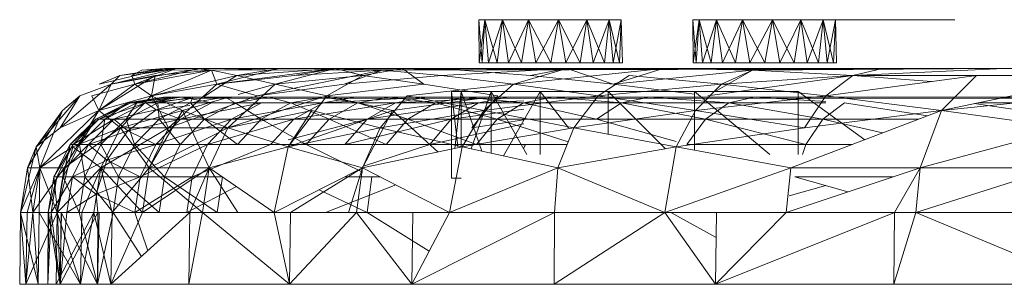
# Model space of a CAD drawing. Units: millimetres. Extents: x -5934 to 786, y -2463 to 2289.
# Drawn here: x -1231 to -1162, y -224 to -205 of the extents above; entities that cross this region are included whole.
import ezdxf

# ---------------------------------------------------------------- set-up
doc = ezdxf.new("R2010")
doc.units = ezdxf.units.MM

# ---------------------------------------------------------------- blocks, each defined once
blk = doc.blocks.new('60024_DWG-457672-East')
at = {"lineweight": 9}
for p, q in [((-77.9135, 31.9511), (-77.9575, 31.9511)), ((-77.9575, 31.9511), (-77.9547, 31.6463)), ((-77.9575, 31.9511), (-77.9135, 31.9511)), ((-77.9326, 31.6463), (-77.9575, 31.9511)), ((-77.9575, 31.9511), (-76.9526, 31.9511)), ((-77.9575, 31.9511), (-76.9526, 31.9511)), ((-77.9575, 31.9511), (-77.0385, 31.9511)), ((-77.9575, 31.9511), (-77.1954, 31.9511)), ((-77.9547, 31.6463), (-77.9135, 31.9511)), ((-77.9095, 31.9511), (-77.9372, 31.9511)), ((-77.8395, 31.9511), (-77.9372, 31.9511)), ((-77.0594, 31.9511), (-77.9372, 31.9511)), ((-77.9135, 31.9511), (-77.9326, 31.6463)), ((-77.7894, 31.9511), (-77.9135, 31.9511)), ((-77.9135, 31.9511), (-77.7894, 31.9511)), ((-77.827, 31.6463), (-77.9135, 31.9511)), ((-77.9135, 31.9511), (-77.1954, 31.9511)), ((-77.9135, 31.9511), (-77.8894, 31.6463)), ((-77.9135, 31.9511), (-76.9526, 31.9511)), ((-76.9617, 31.9511), (-77.9095, 31.9511)), ((-77.9095, 31.9511), (-77.0594, 31.9511)), ((-77.9095, 31.9511), (-77.7848, 31.9511)), ((-77.9095, 31.9511), (-76.9893, 31.9511)), ((-77.8894, 31.6463), (-77.7894, 31.9511)), ((-77.3201, 31.9511), (-77.8395, 31.9511)), ((-77.0594, 31.9511), (-77.8395, 31.9511)), ((-77.7894, 31.9511), (-77.827, 31.6463)), ((-77.6064, 31.9511), (-77.7894, 31.9511)), ((-77.7894, 31.9511), (-77.6064, 31.9511)), ((-77.6561, 31.6463), (-77.7894, 31.9511)), ((-77.7894, 31.9511), (-77.1954, 31.9511)), ((-77.7894, 31.9511), (-77.748, 31.6463)), ((-77.7894, 31.9511), (-76.9526, 31.9511)), ((-77.5017, 31.9511), (-77.7848, 31.9511)), ((-76.9893, 31.9511), (-77.7848, 31.9511)), ((-77.748, 31.6463), (-77.6064, 31.9511)), ((-77.6064, 31.9511), (-77.6561, 31.6463)), ((-77.3963, 31.9511), (-77.6064, 31.9511)), ((-77.6064, 31.9511), (-77.3963, 31.9511)), ((-77.4494, 31.6463), (-77.6064, 31.9511)), ((-77.6064, 31.9511), (-77.1954, 31.9511)), ((-77.6064, 31.9511), (-77.555, 31.6463)), ((-77.6064, 31.9511), (-77.1954, 31.9511)), ((-77.6064, 31.9511), (-77.0385, 31.9511)), ((-77.6064, 31.9511), (-76.9526, 31.9511)), ((-77.555, 31.6463), (-77.3963, 31.9511)), ((-77.5017, 31.9511), (-76.9893, 31.9511)), ((-77.3963, 31.9511), (-77.4494, 31.6463)), ((-77.3963, 31.9511), (-77.1954, 31.9511)), ((-77.3963, 31.9511), (-77.1954, 31.9511)), ((-77.3963, 31.9511), (-77.2428, 31.6463)), ((-77.3963, 31.9511), (-77.3438, 31.6463)), ((-77.3438, 31.6463), (-77.1954, 31.9511)), ((-77.0594, 31.9511), (-77.3201, 31.9511)), ((-77.1954, 31.9511), (-77.2428, 31.6463)), ((-77.1954, 31.9511), (-77.0385, 31.9511)), ((-77.0385, 31.9511), (-77.1954, 31.9511)), ((-77.1954, 31.9511), (-77.1508, 31.6463)), ((-77.0719, 31.6463), (-77.1954, 31.9511)), ((-77.1508, 31.6463), (-77.0385, 31.9511)), ((-77.0385, 31.9511), (-77.0719, 31.6463)), ((-77.0385, 31.9511), (-76.9526, 31.9511)), ((-76.9526, 31.9511), (-77.0385, 31.9511)), ((-77.0385, 31.9511), (-77.0095, 31.6463)), ((-76.9663, 31.6463), (-77.0385, 31.9511)), ((-77.0095, 31.6463), (-76.9526, 31.9511)), ((-76.9617, 31.9511), (-76.9893, 31.9511)), ((-76.9526, 31.9511), (-76.9663, 31.6463)), ((-76.9526, 31.9511), (-76.9442, 31.6463)), ((-76.9442, 31.6463), (-76.9526, 31.9511)), ((-76.405, 31.9511), (-76.4489, 31.9511)), ((-76.4489, 31.9511), (-76.4461, 31.6463)), ((-76.4489, 31.9511), (-76.405, 31.9511)), ((-76.424, 31.6463), (-76.4489, 31.9511)), ((-76.4489, 31.9511), (-75.444, 31.9511)), ((-76.4489, 31.9511), (-75.5299, 31.9511)), ((-76.4489, 31.9511), (-75.6869, 31.9511)), ((-76.4115, 31.9511), (-76.4487, 31.9511)), ((-76.3472, 31.9511), (-76.4487, 31.9511)), ((-75.5194, 31.9511), (-76.4487, 31.9511)), ((-76.4461, 31.6463), (-76.405, 31.9511)), ((-76.405, 31.9511), (-76.424, 31.6463)), ((-76.4115, 31.9511), (-76.2562, 31.9511)), ((-76.4115, 31.9511), (-75.5194, 31.9511)), ((-76.2808, 31.9511), (-76.405, 31.9511)), ((-76.405, 31.9511), (-76.2808, 31.9511)), ((-76.3184, 31.6463), (-76.405, 31.9511)), ((-76.405, 31.9511), (-75.6869, 31.9511)), ((-76.405, 31.9511), (-76.3808, 31.6463)), ((-76.405, 31.9511), (-75.444, 31.9511)), ((-76.3808, 31.6463), (-76.2808, 31.9511)), ((-76.3472, 31.9511), (-76.1911, 31.9511)), ((-75.5194, 31.9511), (-76.3472, 31.9511)), ((-76.2808, 31.9511), (-76.3184, 31.6463)), ((-76.0979, 31.9511), (-76.2808, 31.9511)), ((-76.2808, 31.9511), (-76.0979, 31.9511)), ((-76.1475, 31.6463), (-76.2808, 31.9511)), ((-76.2808, 31.9511), (-75.6869, 31.9511)), ((-76.2808, 31.9511), (-76.2395, 31.6463)), ((-76.2808, 31.9511), (-75.8878, 31.9511)), ((-76.2808, 31.9511), (-75.6869, 31.9511)), ((-76.2808, 31.9511), (-75.5299, 31.9511)), ((-76.2808, 31.9511), (-75.444, 31.9511)), ((-76.2808, 31.9511), (-75.444, 31.9511)), ((-76.2562, 31.9511), (-76.0703, 31.9511)), ((-75.5194, 31.9511), (-76.2562, 31.9511)), ((-76.2562, 31.9511), (-75.6683, 31.9511)), ((-76.2562, 31.9511), (-75.8628, 31.9511)), ((-76.2395, 31.6463), (-76.0979, 31.9511)), ((-75.5194, 31.9511), (-76.1911, 31.9511)), ((-76.0979, 31.9511), (-76.1475, 31.6463)), ((-75.8878, 31.9511), (-76.0979, 31.9511)), ((-76.0979, 31.9511), (-75.8878, 31.9511)), ((-75.9409, 31.6463), (-76.0979, 31.9511)), ((-76.0979, 31.9511), (-75.6869, 31.9511)), ((-76.0979, 31.9511), (-76.0465, 31.6463)), ((-75.8628, 31.9511), (-76.0703, 31.9511)), ((-76.0465, 31.6463), (-75.8878, 31.9511)), ((-75.5194, 31.9511), (-75.9409, 31.9511)), ((-75.9409, 31.9511), (-75.6056, 31.9511)), ((-75.8878, 31.9511), (-75.9409, 31.6463)), ((-75.8878, 31.9511), (-75.6869, 31.9511)), ((-75.8878, 31.9511), (-75.6869, 31.9511)), ((-75.8878, 31.9511), (-75.7343, 31.6463)), ((-75.8878, 31.9511), (-75.8353, 31.6463)), ((-75.6683, 31.9511), (-75.8628, 31.9511)), ((-75.8353, 31.6463), (-75.6869, 31.9511)), ((-75.6869, 31.9511), (-75.7343, 31.6463)), ((-75.6869, 31.9511), (-75.5299, 31.9511)), ((-75.5299, 31.9511), (-75.6869, 31.9511)), ((-75.6869, 31.9511), (-75.6423, 31.6463)), ((-75.5634, 31.6463), (-75.6869, 31.9511)), ((-75.5194, 31.9511), (-75.6683, 31.9511)), ((-75.6423, 31.6463), (-75.5299, 31.9511)), ((-75.6056, 31.9511), (-75.4808, 31.9511)), ((-75.5194, 31.9511), (-75.6056, 31.9511)), ((-75.6056, 31.9511), (-75.4411, 31.9511)), ((-75.5625, 31.9511), (-75.5902, 31.9511)), ((-75.4925, 31.9511), (-75.5902, 31.9511)), ((-74.6809, 31.9511), (-75.5902, 31.9511)), ((-75.5299, 31.9511), (-75.5634, 31.6463)), ((-75.5625, 31.9511), (-75.4378, 31.9511)), ((-74.6026, 31.9511), (-75.5625, 31.9511)), ((-75.5625, 31.9511), (-74.6809, 31.9511)), ((-75.5625, 31.9511), (-74.6226, 31.9511)), ((-75.5299, 31.9511), (-75.444, 31.9511)), ((-75.444, 31.9511), (-75.5299, 31.9511)), ((-75.5299, 31.9511), (-75.501, 31.6463)), ((-75.4578, 31.6463), (-75.5299, 31.9511)), ((-75.5194, 31.9511), (-75.4411, 31.9511)), ((-75.501, 31.6463), (-75.444, 31.9511)), ((-75.3295, 31.9511), (-75.4925, 31.9511)), ((-74.6809, 31.9511), (-75.4925, 31.9511)), ((-74.973, 31.9511), (-75.4925, 31.9511)), ((-75.4411, 31.9511), (-75.4808, 31.9511)), ((-75.444, 31.9511), (-75.4578, 31.6463)), ((-75.444, 31.9511), (-75.4357, 31.6463)), ((-75.4357, 31.6463), (-75.444, 31.9511)), ((-74.9479, 31.9511), (-75.4378, 31.9511)), ((-75.2063, 31.9511), (-75.4378, 31.9511)), ((-75.4378, 31.9511), (-74.7671, 31.9511)), ((-74.6226, 31.9511), (-75.4378, 31.9511)), ((-75.4378, 31.9511), (-74.7671, 31.9511)), ((-75.3295, 31.9511), (-74.973, 31.9511)), ((-75.2063, 31.9511), (-74.7671, 31.9511)), ((-74.6809, 31.9511), (-74.973, 31.9511)), ((-74.9479, 31.9511), (-74.7671, 31.9511)), ((-74.6226, 31.9511), (-74.7671, 31.9511)), ((-74.6026, 31.9511), (-74.6809, 31.9511)), ((-74.6026, 31.9511), (-74.6226, 31.9511)), ((-77.9326, 31.6463), (-77.9547, 31.6463)), ((-77.9547, 31.6463), (-77.8894, 31.6463)), ((-77.827, 31.6463), (-77.9326, 31.6463)), ((-77.8894, 31.6463), (-77.748, 31.6463)), ((-77.6561, 31.6463), (-77.827, 31.6463)), ((-77.748, 31.6463), (-77.555, 31.6463)), ((-77.4494, 31.6463), (-77.6561, 31.6463)), ((-77.555, 31.6463), (-77.3438, 31.6463)), ((-77.4494, 31.6463), (-77.2428, 31.6463)), ((-77.3438, 31.6463), (-77.1508, 31.6463)), ((-77.0719, 31.6463), (-77.2428, 31.6463)), ((-77.1508, 31.6463), (-77.0095, 31.6463)), ((-76.9663, 31.6463), (-77.0719, 31.6463)), ((-77.0095, 31.6463), (-76.9442, 31.6463)), ((-76.9442, 31.6463), (-76.9663, 31.6463)), ((-76.424, 31.6463), (-76.4461, 31.6463)), ((-76.4461, 31.6463), (-76.3808, 31.6463)), ((-76.3184, 31.6463), (-76.424, 31.6463)), ((-76.3808, 31.6463), (-76.2395, 31.6463)), ((-76.1475, 31.6463), (-76.3184, 31.6463)), ((-76.2395, 31.6463), (-76.0465, 31.6463)), ((-75.9409, 31.6463), (-76.1475, 31.6463)), ((-76.0465, 31.6463), (-75.8353, 31.6463)), ((-75.9409, 31.6463), (-75.7343, 31.6463)), ((-75.8353, 31.6463), (-75.6423, 31.6463)), ((-75.5634, 31.6463), (-75.7343, 31.6463)), ((-75.6423, 31.6463), (-75.501, 31.6463)), ((-75.4578, 31.6463), (-75.5634, 31.6463)), ((-75.501, 31.6463), (-75.4357, 31.6463)), ((-75.4357, 31.6463), (-75.4578, 31.6463)), ((-80.1722, 31.6076), (-80.6332, 31.4968)), ((-80.5494, 31.4968), (-79.9289, 31.6076)), ((-80.5494, 31.4968), (-80.091, 31.6076)), ((-80.1722, 31.6076), (-80.486, 31.5578)), ((-80.091, 31.6076), (-80.486, 31.5578)), ((-80.403, 31.5578), (-80.091, 31.6076)), ((-80.331, 31.5951), (-80.403, 31.5578)), ((-80.3825, 31.4968), (-80.091, 31.6076)), ((-80.3825, 31.4968), (-79.9289, 31.6076)), ((-80.3825, 31.4968), (-79.8406, 31.5951)), ((-80.1722, 31.6076), (-80.331, 31.5951)), ((-80.331, 31.5951), (-80.091, 31.6076)), ((-80.331, 31.5951), (-74.2567, 31.6076)), ((-80.2646, 31.4135), (-79.8406, 31.5951)), ((-80.2646, 31.4135), (-79.8406, 31.5951)), ((-79.8406, 31.5951), (-80.2376, 31.5578)), ((-80.091, 31.6076), (-80.1722, 31.6076)), ((-80.1722, 31.6076), (-74.2567, 31.6076)), ((-80.091, 31.6076), (-79.9289, 31.6076)), ((-80.091, 31.6076), (-79.9289, 31.6076)), ((-80.091, 31.6076), (-74.2567, 31.6076)), ((-80.091, 31.6076), (-74.2567, 31.6076)), ((-79.8406, 31.5951), (-79.9289, 31.6076)), ((-79.9289, 31.6076), (-74.2567, 31.6076)), ((-74.2567, 31.6076), (-79.9289, 31.6076)), ((-79.9289, 31.6076), (-79.8406, 31.5951)), ((-79.8406, 31.5951), (-79.3661, 31.6076)), ((-79.3661, 31.6076), (-79.8406, 31.5951)), ((-79.8406, 31.5951), (-74.2567, 31.6076)), ((-79.8406, 31.5951), (-74.2567, 31.6076)), ((-79.8406, 31.5951), (-79.6633, 31.5578)), ((-79.8027, 31.4968), (-79.8406, 31.5951)), ((-79.8027, 31.4968), (-78.9685, 31.6076)), ((-79.8027, 31.4968), (-79.3661, 31.6076)), ((-79.6633, 31.5578), (-79.3661, 31.6076)), ((-79.6633, 31.5578), (-78.9685, 31.6076)), ((-78.6373, 31.5951), (-79.5181, 31.4135)), ((-79.393, 31.4968), (-78.9685, 31.6076)), ((-78.9685, 31.6076), (-79.3661, 31.6076)), ((-79.3661, 31.6076), (-74.2567, 31.6076)), ((-78.9685, 31.6076), (-79.3661, 31.6076)), ((-74.2567, 31.6076), (-79.3661, 31.6076)), ((-79.2574, 31.5578), (-78.9685, 31.6076)), ((-78.6373, 31.5951), (-79.2574, 31.5578)), ((-78.9685, 31.6076), (-74.2567, 31.6076)), ((-78.9685, 31.6076), (-78.4959, 31.6076)), ((-78.6373, 31.5951), (-78.9685, 31.6076)), ((-78.9685, 31.6076), (-74.2567, 31.6076)), ((-78.9685, 31.6076), (-78.7752, 31.5578)), ((-78.6373, 31.5951), (-78.9062, 31.4968)), ((-78.4959, 31.6076), (-78.7752, 31.5578)), ((-77.9511, 31.6076), (-78.6373, 31.5951)), ((-78.6373, 31.5951), (-74.2567, 31.6076)), ((-78.6373, 31.5951), (-78.2192, 31.5578)), ((-78.4959, 31.6076), (-78.0868, 31.5951)), ((-78.4959, 31.6076), (-78.3449, 31.4968)), ((-78.4959, 31.6076), (-74.2567, 31.6076)), ((-77.3369, 31.6076), (-78.2192, 31.5578)), ((-78.0868, 31.5951), (-77.3369, 31.6076)), ((-78.0868, 31.5951), (-74.2567, 31.6076)), ((-78.0868, 31.5951), (-77.5922, 31.5578)), ((-77.3369, 31.6076), (-77.9511, 31.6076)), ((-77.9511, 31.6076), (-74.2567, 31.6076)), ((-77.7121, 31.4968), (-76.6566, 31.6076)), ((-77.7121, 31.4968), (-77.3369, 31.6076)), ((-77.5922, 31.5578), (-77.3369, 31.6076)), ((-77.3369, 31.6076), (-76.6566, 31.6076)), ((-77.3369, 31.6076), (-76.6566, 31.6076)), ((-77.3369, 31.6076), (-74.2567, 31.6076)), ((-77.3369, 31.6076), (-74.2567, 31.6076)), ((-77.0111, 31.4968), (-77.3369, 31.6076)), ((-77.0111, 31.4968), (-76.6566, 31.6076)), ((-77.0111, 31.4968), (-76.0281, 31.5951)), ((-76.0281, 31.5951), (-76.6566, 31.6076)), ((-76.6566, 31.6076), (-74.2567, 31.6076)), ((-74.2567, 31.6076), (-76.6566, 31.6076)), ((-76.6566, 31.6076), (-76.0281, 31.5951)), ((-76.2922, 31.4431), (-76.0281, 31.5951)), ((-76.0281, 31.5951), (-76.2458, 31.4968)), ((-75.1123, 31.6076), (-76.0281, 31.5951)), ((-76.0281, 31.5951), (-74.2567, 31.6076)), ((-76.0281, 31.5951), (-75.1123, 31.6076)), ((-76.0281, 31.5951), (-74.2567, 31.6076)), ((-76.0281, 31.5951), (-75.3218, 31.5578)), ((-76.0281, 31.5951), (-75.3218, 31.5578)), ((-75.1123, 31.6076), (-75.3218, 31.5578)), ((-74.2567, 31.6076), (-75.3218, 31.5578)), ((-75.3218, 31.5578), (-75.1123, 31.6076)), ((-75.3218, 31.5578), (-74.2567, 31.6076)), ((-74.2567, 31.6076), (-75.1123, 31.6076)), ((-75.1123, 31.6076), (-74.2567, 31.6076)), ((-75.1123, 31.6076), (-74.2567, 31.6076)), ((-74.2567, 31.6076), (-73.3514, 31.6076)), ((-71.4111, 31.6076), (-74.2567, 31.6076)), ((-73.3514, 31.6076), (-74.2567, 31.6076)), ((-72.4011, 31.6076), (-74.2567, 31.6076)), ((-74.2567, 31.6076), (-73.439, 31.5951)), ((-80.6353, 31.31), (-80.2376, 31.5578)), ((-80.486, 31.5578), (-80.6332, 31.4968)), ((-80.2376, 31.5578), (-80.5494, 31.4968)), ((-80.5494, 31.4968), (-80.486, 31.5578)), ((-80.403, 31.5578), (-80.3825, 31.4968)), ((-80.2646, 31.4135), (-80.2376, 31.5578)), ((-80.2646, 31.4135), (-79.6633, 31.5578)), ((-79.9003, 31.4044), (-79.6633, 31.5578)), ((-79.2574, 31.5578), (-79.8027, 31.4968)), ((-79.6633, 31.5578), (-79.393, 31.4968)), ((-79.393, 31.4968), (-78.7752, 31.5578)), ((-79.0271, 31.4135), (-78.7752, 31.5578)), ((-78.2192, 31.5578), (-78.9062, 31.4968)), ((-78.3449, 31.4968), (-78.7752, 31.5578)), ((-77.7121, 31.4968), (-78.2192, 31.5578)), ((-77.5922, 31.5578), (-77.0111, 31.4968)), ((-76.8979, 31.5578), (-77.1156, 31.4135)), ((-76.8979, 31.5578), (-76.2458, 31.4968)), ((-76.3436, 31.4135), (-75.3218, 31.5578)), ((-75.3218, 31.5578), (-76.2458, 31.4968)), ((-75.3218, 31.5578), (-75.5108, 31.4135)), ((-74.4486, 31.5578), (-75.5108, 31.4135)), ((-75.3218, 31.5578), (-74.4486, 31.5578)), ((-75.3218, 31.5578), (-74.7668, 31.5146)), ((-74.4486, 31.5578), (-74.6958, 31.31)), ((-73.5246, 31.5578), (-74.6958, 31.31)), ((-74.4486, 31.5578), (-73.5246, 31.5578)), ((-80.908, 31.1888), (-80.5494, 31.4968)), ((-80.5494, 31.4968), (-80.769, 31.4135)), ((-80.3825, 31.4968), (-80.6846, 31.4135)), ((-80.6353, 31.31), (-80.5494, 31.4968)), ((-80.3825, 31.4968), (-80.6353, 31.31)), ((-80.3825, 31.4968), (-80.2646, 31.4135)), ((-79.8027, 31.4968), (-80.2646, 31.4135)), ((-79.8027, 31.4968), (-80.1441, 31.1888)), ((-79.8027, 31.4968), (-79.5181, 31.4135)), ((-79.7249, 31.1888), (-79.393, 31.4968)), ((-79.654, 31.4222), (-79.393, 31.4968)), ((-78.9062, 31.4968), (-79.5181, 31.4135)), ((-79.393, 31.4968), (-79.0271, 31.4135)), ((-79.0271, 31.4135), (-78.3449, 31.4968)), ((-77.7121, 31.4968), (-78.4609, 31.4135)), ((-77.8226, 31.4135), (-78.3449, 31.4968)), ((-78.0804, 31.4431), (-78.1504, 31.4431)), ((-78.1504, 31.4431), (-78.0804, 31.4431)), ((-78.1504, 31.4431), (-78.1504, 30.8335)), ((-78.1056, 31.0528), (-78.1504, 31.4431)), ((-78.1265, 31.0417), (-78.0804, 31.4431)), ((-77.8711, 31.4431), (-78.0804, 31.4431)), ((-78.0804, 31.4431), (-77.8711, 31.4431)), ((-77.9361, 31.0229), (-78.0804, 31.4431)), ((-78.0804, 31.4431), (-78.0804, 31.0528)), ((-78.0804, 31.4431), (-78.0804, 31.0528)), ((-78.0098, 31.039), (-77.8711, 31.4431)), ((-77.7121, 31.4968), (-77.9212, 31.31)), ((-77.5248, 31.4431), (-77.8711, 31.4431)), ((-77.8711, 31.4431), (-77.5248, 31.4431)), ((-77.6188, 30.999), (-77.8711, 31.4431)), ((-77.8711, 31.4431), (-77.8711, 31.0087)), ((-77.8711, 31.4431), (-77.8711, 31.0087)), ((-77.7826, 30.9893), (-77.5248, 31.4431)), ((-77.7121, 31.4968), (-77.1156, 31.4135)), ((-77.0451, 31.4431), (-77.5248, 31.4431)), ((-77.3246, 31.1888), (-77.5248, 31.4431)), ((-77.5248, 31.4431), (-77.5248, 30.999)), ((-76.2458, 31.4968), (-77.1156, 31.4135)), ((-76.4371, 31.4431), (-77.0451, 31.4431)), ((-76.6423, 31.0393), (-77.0451, 31.4431)), ((-77.0451, 31.4431), (-77.0451, 31.143)), ((-77.0111, 31.4968), (-76.4371, 31.4252)), ((-75.7072, 31.4431), (-76.4371, 31.4431)), ((-75.9053, 30.999), (-76.4371, 31.4431)), ((-76.4371, 31.4431), (-76.4371, 31.0294)), ((-76.2458, 31.4968), (-76.4309, 31.31)), ((-76.2458, 31.4968), (-75.5108, 31.4135)), ((-75.2373, 31.1036), (-75.7072, 31.4431)), ((-75.7072, 31.4431), (-75.7072, 30.999)), ((-81.0769, 31.0528), (-80.769, 31.4135)), ((-80.908, 31.1888), (-80.769, 31.4135)), ((-80.769, 31.4135), (-80.8902, 31.31)), ((-80.6846, 31.4135), (-80.6353, 31.31)), ((-80.2646, 31.4135), (-80.6353, 31.31)), ((-80.2646, 31.4135), (-80.6353, 31.31)), ((-80.2646, 31.4135), (-80.4821, 31.1888)), ((-80.2646, 31.4135), (-80.4821, 31.1888)), ((-80.4309, 31.3646), (-80.159, 31.4044)), ((-80.4309, 31.3646), (-80.1798, 31.4044)), ((-80.4097, 31.3646), (-80.055, 31.4044)), ((-80.4097, 31.3646), (-80.159, 31.4044)), ((-80.3675, 31.3646), (-80.1798, 31.4044)), ((-80.3675, 31.3646), (-80.1174, 31.4044)), ((-80.3041, 31.3646), (-80.055, 31.4044)), ((-80.3041, 31.3646), (-79.9931, 31.3944)), ((-80.2646, 31.4135), (-80.1441, 31.1888)), ((-80.2646, 31.4135), (-80.0461, 31.31)), ((-80.23, 31.3158), (-79.9931, 31.3944)), ((-80.2198, 31.3646), (-80.1174, 31.4044)), ((-80.2198, 31.3646), (-79.9721, 31.4044)), ((-80.159, 31.4044), (-80.1798, 31.4044)), ((-80.1798, 31.4044), (-80.1174, 31.4044)), ((-77.639, 31.4044), (-80.1798, 31.4044)), ((-80.055, 31.4044), (-80.159, 31.4044)), ((-77.639, 31.4044), (-80.159, 31.4044)), ((-80.1441, 31.1888), (-79.5181, 31.4135)), ((-80.1174, 31.4044), (-79.9721, 31.4044)), ((-77.639, 31.4044), (-80.1174, 31.4044)), ((-57.8984, 31.4044), (-80.055, 31.4044)), ((-79.9931, 31.3944), (-80.055, 31.4044)), ((-80.0461, 31.31), (-79.7508, 31.3945)), ((-79.9931, 31.3944), (-57.8984, 31.4044)), ((-79.9931, 31.3944), (-79.6006, 31.4044)), ((-79.8422, 31.3646), (-79.9931, 31.3944)), ((-79.9887, 31.3646), (-79.9721, 31.4044)), ((-79.9887, 31.3646), (-79.7447, 31.4044)), ((-79.9721, 31.4044), (-79.7447, 31.4044)), ((-77.639, 31.4044), (-79.9721, 31.4044)), ((-79.6754, 31.3646), (-79.7447, 31.4044)), ((-79.7447, 31.4044), (-79.4365, 31.4044)), ((-77.639, 31.4044), (-79.7447, 31.4044)), ((-79.7249, 31.1888), (-79.0271, 31.4135)), ((-79.6754, 31.3646), (-79.4365, 31.4044)), ((-57.8984, 31.4044), (-79.6006, 31.4044)), ((-79.2526, 31.4044), (-79.6006, 31.4044)), ((-79.2816, 31.3646), (-79.4365, 31.4044)), ((-79.4365, 31.4044), (-79.0491, 31.4044)), ((-77.639, 31.4044), (-79.4365, 31.4044)), ((-79.301, 31.0528), (-79.0271, 31.4135)), ((-79.2816, 31.3646), (-79.0491, 31.4044)), ((-78.8264, 31.4044), (-79.2526, 31.4044)), ((-77.639, 31.4044), (-79.2526, 31.4044)), ((-79.0552, 31.3646), (-78.8264, 31.4044)), ((-79.0552, 31.3646), (-78.4958, 31.395)), ((-78.8095, 31.3646), (-79.0491, 31.4044)), ((-79.0491, 31.4044), (-78.5847, 31.4044)), ((-77.639, 31.4044), (-79.0491, 31.4044)), ((-79.0271, 31.4135), (-78.5644, 31.31)), ((-78.3244, 31.4044), (-78.8264, 31.4044)), ((-77.639, 31.4044), (-78.8264, 31.4044)), ((-78.8095, 31.3646), (-78.5847, 31.4044)), ((-78.4609, 31.4135), (-78.6527, 31.1888)), ((-78.2617, 31.3646), (-78.5847, 31.4044)), ((-78.5847, 31.4044), (-78.0458, 31.4044)), ((-77.0476, 31.4044), (-78.5847, 31.4044)), ((-78.5644, 31.31), (-77.9533, 31.3953)), ((-78.5449, 31.3646), (-78.3244, 31.4044)), ((-78.5449, 31.3646), (-77.9307, 31.3953)), ((-78.4609, 31.4135), (-77.9212, 31.31)), ((-77.7492, 31.4044), (-78.3244, 31.4044)), ((-77.639, 31.4044), (-78.3244, 31.4044)), ((-78.2617, 31.3646), (-78.0458, 31.4044)), ((-77.6411, 31.3646), (-78.0458, 31.4044)), ((-78.0458, 31.4044), (-77.4353, 31.4044)), ((-76.5984, 31.4044), (-78.0458, 31.4044)), ((-78.0054, 31.1888), (-77.8226, 31.4135)), ((-77.9603, 31.3646), (-77.7492, 31.4044)), ((-77.9603, 31.3646), (-77.639, 31.3795)), ((-77.1156, 31.4135), (-77.9212, 31.31)), ((-77.639, 31.4044), (-77.7492, 31.4044)), ((-77.6411, 31.3646), (-77.4353, 31.4044)), ((-76.9512, 31.3646), (-77.4353, 31.4044)), ((-77.4353, 31.4044), (-76.7565, 31.4044)), ((-76.0363, 31.4044), (-77.4353, 31.4044)), ((-77.1156, 31.4135), (-77.2884, 31.1888)), ((-77.1156, 31.4135), (-76.4309, 31.31)), ((-76.9512, 31.3646), (-76.7565, 31.4044)), ((-76.1957, 31.3646), (-76.7565, 31.4044)), ((-76.7565, 31.4044), (-76.0132, 31.4044)), ((-75.5108, 31.4044), (-76.7565, 31.4044)), ((-75.5108, 31.4135), (-76.4309, 31.31)), ((-76.1957, 31.3646), (-76.0132, 31.4044)), ((-75.5108, 31.3729), (-76.0132, 31.4044)), ((-76.0132, 31.4044), (-75.2095, 31.4044)), ((-75.5108, 31.4044), (-76.0132, 31.4044)), ((-75.5108, 31.4135), (-75.6608, 31.1888)), ((-75.5108, 31.4135), (-74.6958, 31.31)), ((-75.2095, 31.4044), (-74.3497, 31.4044)), ((-73.9017, 31.391), (-74.6958, 31.31)), ((-74.3497, 31.4044), (-73.4385, 31.4044)), ((-73.9017, 31.3813), (-74.2694, 31.4002)), ((-81.1379, 30.9055), (-80.8902, 31.31)), ((-81.0769, 31.0528), (-80.8902, 31.31)), ((-80.6353, 31.31), (-81.0514, 30.9055)), ((-80.8902, 31.31), (-81.0514, 30.9055)), ((-80.6353, 31.31), (-80.908, 31.1888)), ((-80.6353, 31.31), (-80.8791, 30.9055)), ((-80.6574, 31.2491), (-80.4097, 31.3646)), ((-80.6574, 31.2491), (-80.4309, 31.3646)), ((-80.636, 31.2491), (-80.3041, 31.3646)), ((-80.636, 31.2491), (-80.4097, 31.3646)), ((-80.6353, 31.31), (-80.4821, 31.1888)), ((-80.6353, 31.31), (-80.4821, 31.1888)), ((-80.5931, 31.2491), (-80.4309, 31.3646)), ((-80.5931, 31.2491), (-80.3675, 31.3646)), ((-80.5288, 31.2491), (-80.3041, 31.3646)), ((-80.5288, 31.2491), (-80.23, 31.3158)), ((-80.0461, 31.31), (-80.4821, 31.1888)), ((-80.4432, 31.2491), (-80.3675, 31.3646)), ((-80.4432, 31.2491), (-80.2198, 31.3646)), ((-80.4315, 31.1663), (-80.23, 31.3158)), ((-80.4097, 31.3646), (-80.4309, 31.3646)), ((-80.4309, 31.3646), (-80.3675, 31.3646)), ((-80.3041, 31.3646), (-80.4097, 31.3646)), ((-80.3675, 31.3646), (-80.2198, 31.3646)), ((-80.23, 31.3158), (-80.3041, 31.3646)), ((-80.0461, 31.31), (-80.2806, 30.9055)), ((-80.23, 31.3158), (-79.9931, 31.3456)), ((-80.0601, 31.2491), (-80.23, 31.3158)), ((-80.2088, 31.2491), (-80.2198, 31.3646)), ((-80.2198, 31.3646), (-79.9887, 31.3646)), ((-80.2088, 31.2491), (-79.9887, 31.3646)), ((-80.0601, 31.2491), (-79.4884, 31.3646)), ((-80.0601, 31.2491), (-79.8422, 31.3646)), ((-80.0461, 31.31), (-79.7249, 31.1888)), ((-80.0461, 31.31), (-79.8578, 30.9055)), ((-79.9887, 31.3646), (-79.6754, 31.3646)), ((-79.8908, 31.2491), (-79.9887, 31.3646)), ((-79.8908, 31.2491), (-79.6754, 31.3646)), ((-79.4884, 31.3646), (-79.8422, 31.3646)), ((-79.1349, 31.31), (-79.7249, 31.1888)), ((-79.7012, 31.2491), (-79.0552, 31.3646)), ((-79.7012, 31.2491), (-79.4884, 31.3646)), ((-79.4913, 31.2491), (-79.6754, 31.3646)), ((-79.6754, 31.3646), (-79.2816, 31.3646)), ((-79.4913, 31.2491), (-79.2816, 31.3646)), ((-79.0552, 31.3646), (-79.4884, 31.3646)), ((-79.1349, 31.31), (-79.301, 31.0528)), ((-79.301, 31.0528), (-78.5644, 31.31)), ((-79.0123, 31.2491), (-79.2816, 31.3646)), ((-79.2816, 31.3646), (-78.8095, 31.3646)), ((-79.2616, 31.2491), (-78.5449, 31.3646)), ((-79.2616, 31.2491), (-79.0552, 31.3646)), ((-79.1349, 31.31), (-78.6527, 31.1888)), ((-78.5449, 31.3646), (-79.0552, 31.3646)), ((-79.0123, 31.2491), (-78.8095, 31.3646)), ((-78.4565, 31.2491), (-78.8095, 31.3646)), ((-78.8095, 31.3646), (-78.2617, 31.3646)), ((-78.776, 30.9055), (-78.5644, 31.31)), ((-78.7438, 31.2491), (-77.9603, 31.3646)), ((-78.7438, 31.2491), (-78.5449, 31.3646)), ((-77.9212, 31.31), (-78.6527, 31.1888)), ((-78.5644, 31.31), (-78.2444, 31.0169)), ((-77.9603, 31.3646), (-78.5449, 31.3646)), ((-78.4565, 31.2491), (-78.2617, 31.3646)), ((-77.8269, 31.2491), (-78.2617, 31.3646)), ((-78.2617, 31.3646), (-77.6411, 31.3646)), ((-78.1507, 31.2491), (-77.9603, 31.3646)), ((-78.1507, 31.2491), (-77.639, 31.319)), ((-77.9212, 31.31), (-78.0732, 31.0528)), ((-77.639, 31.3646), (-77.9603, 31.3646)), ((-77.9212, 31.31), (-77.2884, 31.1888)), ((-77.8269, 31.2491), (-77.6411, 31.3646)), ((-77.6411, 31.3646), (-76.9512, 31.3646)), ((-77.1269, 31.2491), (-77.6411, 31.3646)), ((-76.4309, 31.31), (-77.2884, 31.1888)), ((-77.1269, 31.2491), (-76.9512, 31.3646)), ((-76.3603, 31.2491), (-76.9512, 31.3646)), ((-76.9512, 31.3646), (-76.1957, 31.3646)), ((-76.4309, 31.31), (-76.5654, 31.0528)), ((-76.4309, 31.31), (-75.6608, 31.1888)), ((-76.3603, 31.2491), (-76.1957, 31.3646)), ((-75.5313, 31.2491), (-76.1957, 31.3646)), ((-76.1957, 31.3646), (-75.5108, 31.3646)), ((-74.6958, 31.31), (-75.7572, 30.9055)), ((-74.6958, 31.31), (-75.6608, 31.1888)), ((-75.5313, 31.2491), (-75.3787, 31.3646)), ((-74.7939, 31.2726), (-75.3787, 31.3646)), ((-74.6958, 31.31), (-74.8472, 30.9055)), ((-74.6958, 31.31), (-73.8048, 31.1888)), ((-73.9017, 31.2775), (-74.4649, 31.3588)), ((-74.4378, 31.3646), (-73.5785, 31.3646)), ((-80.8373, 31.0693), (-80.636, 31.2491)), ((-80.8373, 31.0693), (-80.6574, 31.2491)), ((-80.8156, 31.0693), (-80.5288, 31.2491)), ((-80.8156, 31.0693), (-80.636, 31.2491)), ((-80.7722, 31.0693), (-80.6574, 31.2491)), ((-80.7722, 31.0693), (-80.5931, 31.2491)), ((-80.7071, 31.0693), (-80.5288, 31.2491)), ((-80.636, 31.2491), (-80.6574, 31.2491)), ((-80.6574, 31.2491), (-80.5931, 31.2491)), ((-80.5288, 31.2491), (-80.636, 31.2491)), ((-80.6206, 31.0693), (-80.5931, 31.2491)), ((-80.6206, 31.0693), (-80.4432, 31.2491)), ((-80.5931, 31.2491), (-80.4432, 31.2491)), ((-80.4315, 31.1663), (-80.5288, 31.2491)), ((-80.3834, 31.0693), (-80.4432, 31.2491)), ((-80.4432, 31.2491), (-80.2088, 31.2491)), ((-80.4315, 31.1663), (-80.0601, 31.2491)), ((-80.3834, 31.0693), (-80.2088, 31.2491)), ((-80.2331, 31.0693), (-79.7012, 31.2491)), ((-80.2331, 31.0693), (-80.0601, 31.2491)), ((-80.0619, 31.0693), (-80.2088, 31.2491)), ((-80.2088, 31.2491), (-79.8908, 31.2491)), ((-80.0619, 31.0693), (-79.8908, 31.2491)), ((-79.7012, 31.2491), (-80.0601, 31.2491)), ((-79.6578, 31.0693), (-79.8908, 31.2491)), ((-79.8908, 31.2491), (-79.4913, 31.2491)), ((-79.87, 31.0693), (-79.2616, 31.2491)), ((-79.87, 31.0693), (-79.7012, 31.2491)), ((-79.2616, 31.2491), (-79.7012, 31.2491)), ((-79.6578, 31.0693), (-79.4913, 31.2491)), ((-79.1733, 31.0693), (-79.4913, 31.2491)), ((-79.4913, 31.2491), (-79.0123, 31.2491)), ((-79.4254, 31.0693), (-79.2616, 31.2491)), ((-79.301, 31.1021), (-78.7438, 31.2491)), ((-78.7438, 31.2491), (-79.2616, 31.2491)), ((-79.1733, 31.0693), (-79.0123, 31.2491)), ((-78.6111, 31.0693), (-79.0123, 31.2491)), ((-79.0123, 31.2491), (-78.4565, 31.2491)), ((-78.9017, 31.0693), (-78.1507, 31.2491)), ((-78.9017, 31.0693), (-78.7438, 31.2491)), ((-78.1507, 31.2491), (-78.7438, 31.2491)), ((-78.6111, 31.0693), (-78.4565, 31.2491)), ((-77.9743, 31.0693), (-78.4565, 31.2491)), ((-78.4565, 31.2491), (-77.8269, 31.2491)), ((-78.3018, 31.0693), (-78.1507, 31.2491)), ((-77.639, 31.2491), (-78.1507, 31.2491)), ((-78.0054, 31.1888), (-77.639, 31.2445)), ((-77.9743, 31.0693), (-77.8269, 31.2491)), ((-77.3274, 31.089), (-77.8269, 31.2491)), ((-77.8269, 31.2491), (-77.1269, 31.2491)), ((-76.5654, 31.0904), (-77.1269, 31.2491)), ((-77.1269, 31.2491), (-76.3603, 31.2491)), ((-76.4909, 31.0693), (-76.3603, 31.2491)), ((-75.6525, 31.0693), (-76.3603, 31.2491)), ((-76.3603, 31.2491), (-75.5313, 31.2491)), ((-75.6525, 31.0693), (-75.5313, 31.2491)), ((-75.1111, 31.1517), (-75.5313, 31.2491)), ((-75.5313, 31.2491), (-74.8555, 31.2491)), ((-80.908, 31.1888), (-81.0769, 31.0528)), ((-80.8791, 30.9055), (-80.4821, 31.1888)), ((-80.8191, 31.0528), (-80.4821, 31.1888)), ((-80.7071, 31.0693), (-80.4315, 31.1663)), ((-80.6217, 30.9055), (-80.1441, 31.1888)), ((-80.6217, 30.9055), (-80.4821, 31.1888)), ((-80.5779, 30.9606), (-80.4315, 31.1663)), ((-80.1441, 31.1888), (-80.4821, 31.1888)), ((-80.2806, 30.9055), (-80.4821, 31.1888)), ((-80.2331, 31.0693), (-80.4315, 31.1663)), ((-80.2806, 30.9055), (-79.7249, 31.1888)), ((-80.2806, 30.9055), (-80.1441, 31.1888)), ((-79.7249, 31.1888), (-80.1441, 31.1888)), ((-79.8578, 30.9055), (-79.7249, 31.1888)), ((-79.7249, 31.1888), (-79.301, 31.0528)), ((-79.301, 31.0528), (-79.7249, 31.1888)), ((-78.6527, 31.1888), (-79.301, 31.0528)), ((-78.6527, 31.1888), (-78.776, 30.9055)), ((-78.6527, 31.1888), (-78.0732, 31.0528)), ((-78.3018, 31.0693), (-77.639, 31.2153)), ((-77.2884, 31.1888), (-78.0732, 31.0528)), ((-77.2884, 31.1888), (-77.3993, 30.9055)), ((-77.2884, 31.1888), (-76.5654, 31.0528)), ((-75.6608, 31.1888), (-76.5654, 31.0528)), ((-74.8472, 30.9055), (-73.8048, 31.1888)), ((-81.1875, 30.5916), (-81.0769, 31.0528)), ((-81.0769, 31.0528), (-81.1379, 30.9055)), ((-81.0769, 31.0528), (-81.0514, 30.9055)), ((-80.8191, 31.0528), (-81.0514, 30.9055)), ((-80.9527, 30.8427), (-80.8156, 31.0693)), ((-80.9527, 30.8427), (-80.8373, 31.0693)), ((-80.9308, 30.8427), (-80.7071, 31.0693)), ((-80.9308, 30.8427), (-80.8156, 31.0693)), ((-80.928, 30.5916), (-80.8191, 31.0528)), ((-80.8871, 30.8427), (-80.8373, 31.0693)), ((-80.8871, 30.8427), (-80.7722, 31.0693)), ((-80.8156, 31.0693), (-80.8373, 31.0693)), ((-80.8373, 31.0693), (-80.7722, 31.0693)), ((-80.8216, 30.8427), (-80.7071, 31.0693)), ((-80.8191, 31.0528), (-80.6217, 30.9055)), ((-80.7071, 31.0693), (-80.8156, 31.0693)), ((-80.7344, 30.8427), (-80.7722, 31.0693)), ((-80.7722, 31.0693), (-80.6206, 31.0693)), ((-80.7344, 30.8427), (-80.6206, 31.0693)), ((-80.5779, 30.9606), (-80.7071, 31.0693)), ((-80.4955, 30.8427), (-80.6206, 31.0693)), ((-80.6206, 31.0693), (-80.3834, 31.0693)), ((-80.5779, 30.9606), (-80.2331, 31.0693)), ((-80.4955, 30.8427), (-80.3834, 31.0693)), ((-80.1717, 30.8427), (-80.3834, 31.0693)), ((-80.3834, 31.0693), (-80.0619, 31.0693)), ((-80.3441, 30.8427), (-79.87, 31.0693)), ((-80.3441, 30.8427), (-80.2331, 31.0693)), ((-79.87, 31.0693), (-80.2331, 31.0693)), ((-80.1717, 30.8427), (-80.0619, 31.0693)), ((-80.0619, 31.0693), (-79.6578, 31.0693)), ((-79.9784, 30.8427), (-79.4254, 31.0693)), ((-79.9784, 30.8427), (-79.87, 31.0693)), ((-79.4254, 31.0693), (-79.87, 31.0693)), ((-79.301, 31.0528), (-79.8578, 30.9055)), ((-79.6578, 31.0693), (-79.1733, 31.0693)), ((-78.9017, 31.0693), (-79.4254, 31.0693)), ((-79.3995, 30.5916), (-79.301, 31.0528)), ((-79.301, 31.0528), (-78.776, 30.9055)), ((-78.776, 30.8748), (-79.1733, 31.0693)), ((-79.1733, 31.0693), (-78.6111, 31.0693)), ((-78.3018, 31.0693), (-78.9017, 31.0693)), ((-78.776, 30.9161), (-78.3018, 31.0693)), ((-78.0732, 31.0528), (-78.776, 30.9055)), ((-78.6111, 31.0693), (-77.9743, 31.0693)), ((-77.6289, 31.0693), (-78.3018, 31.0693)), ((-78.1632, 30.5916), (-78.0732, 31.0528)), ((-78.0732, 31.0528), (-77.3993, 30.9055)), ((-77.9743, 31.0693), (-77.3351, 31.0693)), ((-77.639, 31.0447), (-77.6289, 31.0693)), ((-77.639, 31.0664), (-77.6289, 31.0693)), ((-76.5654, 31.0528), (-77.3993, 30.9055)), ((-76.6451, 30.5916), (-76.5654, 31.0528)), ((-76.5654, 31.0528), (-75.7572, 30.9055)), ((-76.4909, 31.0693), (-75.6525, 31.0693)), ((-75.6767, 30.999), (-75.6525, 31.0693)), ((-75.6525, 31.0693), (-75.3273, 31.0693)), ((-80.8216, 30.8427), (-80.5779, 30.9606)), ((-80.6549, 30.7187), (-80.5779, 30.9606)), ((-80.3441, 30.8427), (-80.5779, 30.9606)), ((-81.1875, 30.5916), (-81.1379, 30.9055)), ((-81.1875, 30.5916), (-81.1379, 30.9055)), ((-81.1875, 30.5916), (-81.1379, 30.9055)), ((-81.1875, 30.5916), (-81.0514, 30.9055)), ((-81.1392, 30.5916), (-81.0514, 30.9055)), ((-81.1009, 30.5916), (-81.1379, 30.9055)), ((-81.1379, 30.9055), (-81.0514, 30.9055)), ((-81.1009, 30.5916), (-81.0514, 30.9055)), ((-81.1009, 30.5916), (-80.8791, 30.9055)), ((-81.1009, 30.5916), (-81.0514, 30.9055)), ((-81.0555, 30.5916), (-81.0514, 30.9055)), ((-80.928, 30.5916), (-81.0514, 30.9055)), ((-80.8791, 30.9055), (-81.0514, 30.9055)), ((-80.928, 30.5916), (-81.0514, 30.9055)), ((-80.928, 30.5916), (-80.8791, 30.9055)), ((-80.928, 30.5916), (-80.6217, 30.9055)), ((-80.928, 30.5916), (-80.6217, 30.9055)), ((-80.7545, 30.5916), (-80.6217, 30.9055)), ((-80.6698, 30.5916), (-80.6217, 30.9055)), ((-80.6698, 30.5916), (-80.6217, 30.9055)), ((-80.6698, 30.5916), (-80.6217, 30.9055)), ((-80.3277, 30.5916), (-80.6217, 30.9055)), ((-80.5408, 30.5916), (-80.6217, 30.9055)), ((-80.2806, 30.9055), (-80.6217, 30.9055)), ((-80.6217, 30.9055), (-80.2806, 30.9055)), ((-80.5408, 30.5916), (-80.2806, 30.9055)), ((-80.3277, 30.5916), (-80.2806, 30.9055)), ((-80.3277, 30.5916), (-80.2806, 30.9055)), ((-80.3277, 30.5916), (-80.2806, 30.9055)), ((-80.3277, 30.5916), (-79.8578, 30.9055)), ((-80.2806, 30.9055), (-79.8578, 30.9055)), ((-79.9035, 30.5916), (-80.2806, 30.9055)), ((-80.2806, 30.9055), (-79.8578, 30.9055)), ((-79.9939, 30.5916), (-79.8578, 30.9055)), ((-79.9035, 30.5916), (-79.8578, 30.9055)), ((-79.6556, 30.5916), (-79.8578, 30.9055)), ((-79.3995, 30.5916), (-79.8578, 30.9055)), ((-79.3995, 30.5916), (-78.776, 30.9055)), ((-79.2852, 30.5916), (-78.776, 30.9055)), ((-78.8756, 30.5916), (-78.776, 30.9055)), ((-78.8184, 30.5916), (-78.776, 30.9055)), ((-78.1632, 30.5916), (-78.776, 30.9055)), ((-78.1632, 30.5916), (-77.3993, 30.9055)), ((-77.4245, 30.5916), (-77.3993, 30.9055)), ((-76.6451, 30.5916), (-77.3993, 30.9055)), ((-76.6451, 30.5916), (-75.7572, 30.9055)), ((-75.7904, 30.5916), (-75.7572, 30.9055)), ((-75.7904, 30.5916), (-74.8472, 30.9055)), ((-74.8472, 30.9055), (-75.7572, 30.9055)), ((-75.0272, 30.5916), (-74.8472, 30.9055)), ((-74.8776, 30.5916), (-74.8472, 30.9055)), ((-74.8776, 30.5916), (-74.8472, 30.9055)), ((-74.8776, 30.5916), (-73.8845, 30.9055)), ((-73.8845, 30.9055), (-74.8472, 30.9055)), ((-80.9924, 30.5916), (-80.9527, 30.8427)), ((-80.9924, 30.5916), (-80.9308, 30.8427)), ((-80.9705, 30.5916), (-80.8216, 30.8427)), ((-80.9705, 30.5916), (-80.9308, 30.8427)), ((-80.9267, 30.5916), (-80.9527, 30.8427)), ((-80.9308, 30.8427), (-80.9527, 30.8427)), ((-80.9527, 30.8427), (-80.8871, 30.8427)), ((-80.8216, 30.8427), (-80.9308, 30.8427)), ((-80.9267, 30.5916), (-80.8871, 30.8427)), ((-80.7737, 30.5916), (-80.8871, 30.8427)), ((-80.8871, 30.8427), (-80.7344, 30.8427)), ((-80.8611, 30.5916), (-80.8216, 30.8427)), ((-80.6549, 30.7187), (-80.8216, 30.8427)), ((-80.7737, 30.5916), (-80.7344, 30.8427)), ((-80.5342, 30.5916), (-80.7344, 30.8427)), ((-80.7344, 30.8427), (-80.4955, 30.8427)), ((-80.6549, 30.7187), (-80.3441, 30.8427)), ((-80.5342, 30.5916), (-80.4955, 30.8427)), ((-80.2095, 30.5916), (-80.4955, 30.8427)), ((-80.4955, 30.8427), (-80.1717, 30.8427)), ((-80.3824, 30.5916), (-79.9784, 30.8427)), ((-80.3824, 30.5916), (-80.3441, 30.8427)), ((-79.9784, 30.8427), (-80.3441, 30.8427)), ((-80.2095, 30.5916), (-80.1717, 30.8427)), ((-80.1717, 30.8427), (-79.7661, 30.8427)), ((-79.8015, 30.5916), (-80.1717, 30.8427)), ((-80.0158, 30.5916), (-79.9784, 30.8427)), ((-79.8015, 30.5916), (-79.7647, 30.8418)), ((-78.6534, 30.8427), (-78.9007, 30.8427)), ((-78.7446, 30.5916), (-78.7104, 30.8427)), ((-78.0804, 30.8335), (-78.1504, 30.8335)), ((-75.3566, 30.736), (-75.7303, 30.8427)), ((-75.7303, 30.8427), (-75.0358, 30.8427)), ((-80.0158, 30.5916), (-79.6648, 30.7733)), ((-78.7446, 30.5916), (-79.0826, 30.7511)), ((-79.038, 30.5916), (-78.5429, 30.7861)), ((-75.7703, 30.7078), (-75.5109, 30.78)), ((-80.8611, 30.5916), (-80.6549, 30.7187)), ((-80.3824, 30.5916), (-80.6549, 30.7187)), ((-80.6411, 30.5916), (-80.6549, 30.7187)), ((-81.193, 30.0836), (-81.1875, 30.5916)), ((-81.193, 30.0836), (-81.1875, 30.5916)), ((-81.193, 30.0836), (-81.1875, 30.5916)), ((-81.1499, 30.0836), (-81.1875, 30.5916)), ((-81.0638, 30.0836), (-81.1875, 30.5916)), ((-81.1875, 30.5916), (-81.1009, 30.5916)), ((-81.1875, 30.5916), (-81.1392, 30.5916)), ((-81.1499, 30.0836), (-81.1392, 30.5916)), ((-81.1499, 30.0836), (-80.928, 30.5916)), ((-81.1499, 30.0836), (-81.1009, 30.5916)), ((-81.1392, 30.5916), (-81.1009, 30.5916)), ((-81.1009, 30.5916), (-80.928, 30.5916)), ((-81.0638, 30.0836), (-81.1009, 30.5916)), ((-81.1009, 30.5916), (-81.0555, 30.5916)), ((-80.928, 30.5916), (-81.1009, 30.5916)), ((-81.0638, 30.0836), (-81.0555, 30.5916)), ((-80.7638, 30.0836), (-81.0555, 30.5916)), ((-81.0555, 30.5916), (-80.928, 30.5916)), ((-80.9952, 30.0836), (-80.9924, 30.5916)), ((-80.9952, 30.0836), (-80.987, 30.5916)), ((-80.9952, 30.0836), (-80.9705, 30.5916)), ((-80.987, 30.5916), (-80.9924, 30.5916)), ((-80.9924, 30.5916), (-80.9267, 30.5916)), ((-80.9924, 30.5916), (-80.9705, 30.5916)), ((-80.9924, 30.5916), (-80.9072, 30.0836)), ((-80.987, 30.5916), (-80.9705, 30.5916)), ((-80.9705, 30.5916), (-80.8975, 30.5916)), ((-80.9705, 30.5916), (-80.9072, 30.0836)), ((-80.935, 30.0836), (-80.6698, 30.5916)), ((-80.935, 30.0836), (-80.928, 30.5916)), ((-80.6698, 30.5916), (-80.928, 30.5916)), ((-80.6698, 30.5916), (-80.928, 30.5916)), ((-80.7638, 30.0836), (-80.928, 30.5916)), ((-80.7545, 30.5916), (-80.928, 30.5916)), ((-80.9267, 30.5916), (-80.9012, 30.5916)), ((-80.9072, 30.0836), (-80.9267, 30.5916)), ((-80.9072, 30.0836), (-80.9012, 30.5916)), ((-80.9072, 30.0836), (-80.8975, 30.5916)), ((-80.9072, 30.0836), (-80.6411, 30.5916)), ((-80.9072, 30.0836), (-80.8611, 30.5916)), ((-80.9012, 30.5916), (-80.7737, 30.5916)), ((-80.6444, 30.0836), (-80.9012, 30.5916)), ((-80.8975, 30.5916), (-80.8611, 30.5916)), ((-80.6411, 30.5916), (-80.8611, 30.5916)), ((-80.6339, 30.5916), (-80.7737, 30.5916)), ((-80.6444, 30.0836), (-80.7737, 30.5916)), ((-80.7638, 30.0836), (-80.7545, 30.5916)), ((-80.7638, 30.0836), (-80.6698, 30.5916)), ((-80.7545, 30.5916), (-80.6698, 30.5916)), ((-80.5506, 30.0836), (-80.6698, 30.5916)), ((-80.6698, 30.5916), (-80.3277, 30.5916)), ((-80.5408, 30.5916), (-80.6698, 30.5916)), ((-80.5342, 30.5916), (-80.6444, 30.0836)), ((-80.6444, 30.0836), (-80.6339, 30.5916)), ((-80.6444, 30.0836), (-80.6411, 30.5916)), ((-80.6411, 30.5916), (-80.3824, 30.5916)), ((-80.5506, 30.0836), (-80.5408, 30.5916)), ((-80.5506, 30.0836), (-79.9939, 30.5916)), ((-80.5506, 30.0836), (-80.3277, 30.5916)), ((-80.5408, 30.5916), (-80.3277, 30.5916)), ((-80.2095, 30.5916), (-80.5342, 30.5916)), ((-80.3352, 30.2802), (-80.5342, 30.5916)), ((-80.3824, 30.5916), (-80.1991, 30.5916)), ((-80.3824, 30.5916), (-80.2903, 30.3211)), ((-80.3277, 30.5916), (-80.0158, 30.5916)), ((-80.3277, 30.5916), (-80.0158, 30.5916)), ((-79.9939, 30.5916), (-80.3277, 30.5916)), ((-79.9035, 30.5916), (-80.2095, 30.5916)), ((-80.0007, 30.0836), (-79.9035, 30.5916)), ((-80.0007, 30.0836), (-79.9939, 30.5916)), ((-79.2912, 30.0836), (-79.9035, 30.5916)), ((-79.3995, 30.5916), (-79.9035, 30.5916)), ((-79.2912, 30.0836), (-79.3995, 30.5916)), ((-79.2852, 30.5916), (-79.3995, 30.5916)), ((-79.2912, 30.0836), (-79.2852, 30.5916)), ((-79.2912, 30.0836), (-78.8184, 30.5916)), ((-79.2852, 30.5916), (-78.8184, 30.5916)), ((-78.8184, 30.5916), (-78.421, 30.5916)), ((-78.8184, 30.5916), (-78.1632, 30.5916)), ((-78.4296, 30.0836), (-78.8184, 30.5916)), ((-78.7446, 30.5916), (-78.1632, 30.5916)), ((-78.3064, 30.3185), (-78.7446, 30.5916)), ((-78.4296, 30.0836), (-78.421, 30.5916)), ((-78.4296, 30.0836), (-77.4245, 30.5916)), ((-78.4296, 30.0836), (-78.1632, 30.5916)), ((-78.421, 30.5916), (-78.1632, 30.5916)), ((-77.4245, 30.5916), (-78.1632, 30.5916)), ((-77.425, 30.0836), (-77.4245, 30.5916)), ((-77.425, 30.0836), (-76.6451, 30.5916)), ((-77.4245, 30.5916), (-76.6451, 30.5916)), ((-76.6451, 30.5916), (-76.2808, 30.5916)), ((-76.6451, 30.5916), (-75.7904, 30.5916)), ((-76.2882, 30.0836), (-76.6451, 30.5916)), ((-76.6037, 30.5916), (-76.2834, 30.4147)), ((-76.2882, 30.0836), (-76.2808, 30.5916)), ((-76.2882, 30.0836), (-75.0272, 30.5916)), ((-76.2882, 30.0836), (-75.7904, 30.5916)), ((-76.2808, 30.5916), (-75.7904, 30.5916)), ((-74.8776, 30.5916), (-75.7904, 30.5916)), ((-75.0272, 30.5916), (-75.7904, 30.5916)), ((-75.031, 30.0836), (-74.8776, 30.5916)), ((-75.031, 30.0836), (-75.0272, 30.5916)), ((-74.8776, 30.5916), (-75.0272, 30.5916)), ((-73.6669, 30.0836), (-74.8776, 30.5916)), ((-73.9119, 30.5916), (-74.8776, 30.5916)), ((-81.1499, 30.0836), (-81.193, 30.0836)), ((-81.193, 30.0836), (-81.0638, 30.0836)), ((-80.9952, 30.0836), (-81.193, 30.0836)), ((-80.9072, 30.0836), (-81.193, 30.0836)), ((-80.935, 30.0836), (-81.1499, 30.0836)), ((-80.9952, 30.0836), (-81.1499, 30.0836)), ((-80.9072, 30.0836), (-81.1499, 30.0836)), ((-81.0638, 30.0836), (-80.7638, 30.0836)), ((-80.9072, 30.0836), (-81.0638, 30.0836)), ((-80.6444, 30.0836), (-81.0638, 30.0836)), ((-80.9952, 30.0836), (-80.9072, 30.0836)), ((-80.9952, 30.0836), (-80.9072, 30.0836)), ((-80.5506, 30.0836), (-80.935, 30.0836)), ((-80.6444, 30.0836), (-80.935, 30.0836)), ((-80.9072, 30.0836), (-80.935, 30.0836)), ((-80.6444, 30.0836), (-80.9072, 30.0836)), ((-80.9072, 30.0836), (-80.6444, 30.0836)), ((-80.6444, 30.0836), (-80.7638, 30.0836)), ((-80.2095, 30.0836), (-80.6444, 30.0836)), ((-80.0007, 30.0836), (-80.5506, 30.0836)), ((-79.6074, 30.0836), (-80.2095, 30.0836)), ((-79.2912, 30.0836), (-80.0007, 30.0836)), ((-78.8445, 30.0836), (-79.6074, 30.0836)), ((-78.4296, 30.0836), (-79.2912, 30.0836)), ((-77.425, 30.0836), (-78.4296, 30.0836)), ((-76.2882, 30.0836), (-77.425, 30.0836)), ((-75.031, 30.0836), (-76.2882, 30.0836)), ((-73.6669, 30.0836), (-75.031, 30.0836)), ((-74.836, 30.0836), (-75.031, 30.0836))]:
    blk.add_line(p, q, dxfattribs=at)

msp = doc.modelspace()

# ---------------------------------------------------------------- block references
at = {"lineweight": 9, "xscale": 10, "yscale": 10, "zscale": 10}
msp.add_blockref('60024_DWG-457672-East', (-419.331, -525), dxfattribs=at)

doc.saveas('drawing.dxf')
